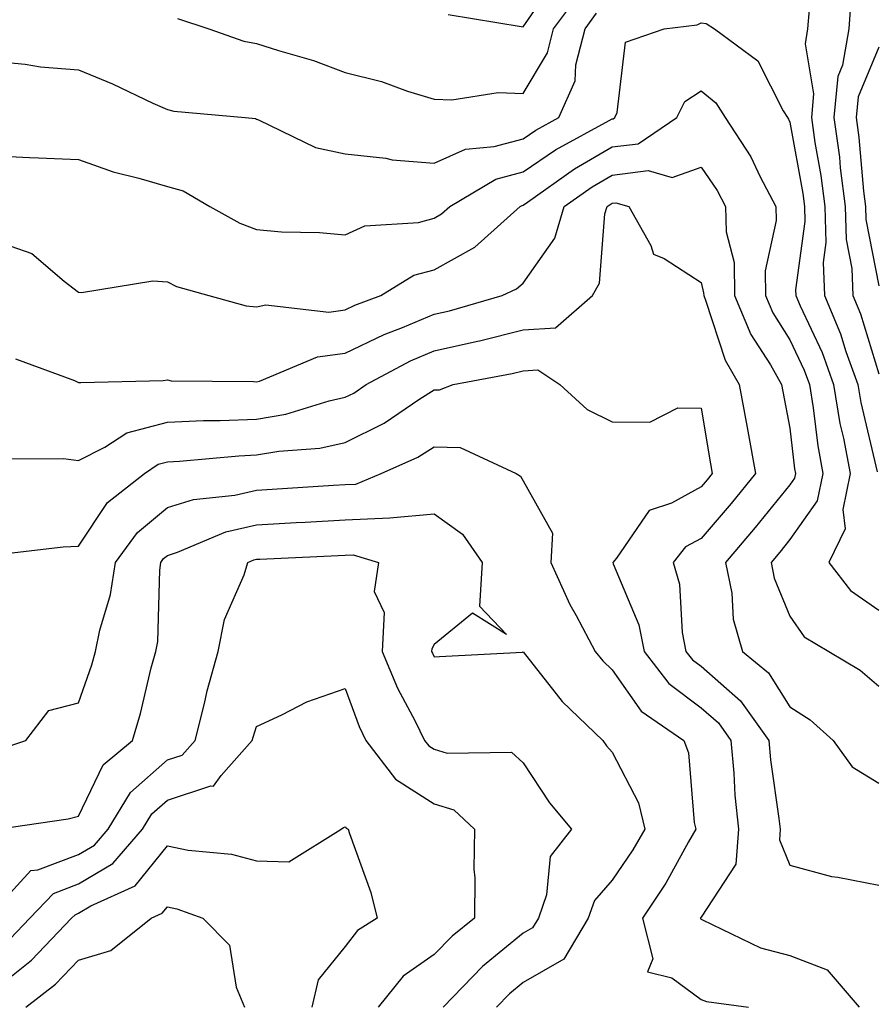
# Model space of a CAD drawing. Units: inches. Extents: x 981683 to 984323, y 7255658 to 7258298.
# Drawn here: x 983121 to 983218, y 7257312 to 7257423 of the extents above; entities that cross this region are included whole.
import ezdxf

# ---------------------------------------------------------------- set-up
doc = ezdxf.new("R2010")
doc.units = ezdxf.units.IN
doc.header["$MEASUREMENT"] = 0
doc.layers.add('Contour_98167255', color=7, linetype='Continuous', true_color=0xcc4a5b)

msp = doc.modelspace()

# ---------------------------------------------------------------- linework, layer by layer
at = {"layer": 'Contour_98167255'}
for points in [[(983169.63, 7257423.5, 3060), (983177.81, 7257422.16, 3060), (983178.05, 7257422.13, 3060), (983182.05, 7257427.92, 3060)], [(983139.19, 7257423.06, 3059), (983142.7, 7257421.92, 3059), (983146.65, 7257420.52, 3059), (983148.05, 7257420.25, 3059), (983150.52, 7257419.45, 3059), (983154.46, 7257418.33, 3059), (983158.05, 7257417, 3059), (983162.1, 7257415.97, 3059), (983165.06, 7257414.91, 3059), (983168.05, 7257414.01, 3059), (983170.04, 7257413.91, 3059), (983175.23, 7257414.74, 3059), (983178.05, 7257414.64, 3059), (983180.78, 7257419.19, 3059), (983181.48, 7257421.92, 3059), (983184.27, 7257425.7, 3059)], [(983214.89, 7257425.08, 3059), (983214.66, 7257421.92, 3059), (983213.95, 7257417.82, 3059), (983213.42, 7257416.55, 3059), (983212.98, 7257411.92, 3059), (983213.61, 7257407.48, 3059), (983213.71, 7257406.26, 3059), (983214.26, 7257401.92, 3059), (983214.36, 7257398.23, 3059), (983215, 7257394.97, 3059), (983215.11, 7257391.92, 3059), (983215.98, 7257389.85, 3059), (983218.05, 7257383.12, 3059)], [(983118.05, 7257418.32, 3058), (983122.04, 7257417.93, 3058), (983123.78, 7257417.65, 3058), (983128.05, 7257417.29, 3058), (983131.86, 7257415.73, 3058), (983136.41, 7257413.56, 3058), (983138.05, 7257412.83, 3058), (983138.77, 7257412.64, 3058), (983146.8, 7257411.92, 3058), (983147.94, 7257411.81, 3058), (983148.05, 7257411.75, 3058), (983148.29, 7257411.68, 3058), (983154.68, 7257408.55, 3058), (983158.05, 7257407.86, 3058), (983162.61, 7257407.36, 3058), (983163.31, 7257407.18, 3058), (983168.05, 7257406.79, 3058), (983171.58, 7257408.39, 3058), (983174.79, 7257408.66, 3058), (983178.05, 7257409.54, 3058), (983179.47, 7257410.5, 3058), (983182.05, 7257411.92, 3058), (983183.91, 7257416.06, 3058), (983183.99, 7257417.86, 3058), (983185.01, 7257421.92, 3058), (983186.3, 7257423.67, 3058)], [(983210.2, 7257424.07, 3058), (983210.04, 7257421.92, 3058), (983209.75, 7257420.22, 3058), (983210.72, 7257414.59, 3058), (983210.47, 7257411.92, 3058), (983210.86, 7257409.11, 3058), (983211.54, 7257405.41, 3058), (983211.98, 7257401.92, 3058), (983212.08, 7257397.89, 3058), (983211.78, 7257395.65, 3058), (983211.92, 7257391.92, 3058), (983213.73, 7257387.6, 3058), (983214.34, 7257385.63, 3058), (983215.67, 7257381.92, 3058), (983216.01, 7257379.88, 3058), (983217.87, 7257372.1, 3058)], [(983118.05, 7257407.65, 3057), (983122.52, 7257407.45, 3057), (983123.55, 7257407.42, 3057), (983128.05, 7257407.2, 3057), (983131.94, 7257405.81, 3057), (983134.84, 7257405.13, 3057), (983138.05, 7257404.18, 3057), (983139.82, 7257403.69, 3057), (983142.8, 7257401.92, 3057), (983146.17, 7257400.04, 3057), (983148.05, 7257399.33, 3057), (983150.88, 7257399.09, 3057), (983155.15, 7257399.02, 3057), (983158.05, 7257398.73, 3057), (983160.23, 7257399.74, 3057), (983166.27, 7257400.14, 3057), (983168.05, 7257400.62, 3057), (983168.88, 7257401.09, 3057), (983169.82, 7257401.92, 3057), (983174.98, 7257404.99, 3057), (983178.05, 7257405.81, 3057), (983181.68, 7257408.29, 3057), (983187.72, 7257411.59, 3057), (983188.05, 7257411.78, 3057), (983188.17, 7257411.8, 3057), (983188.35, 7257411.92, 3057), (983188.64, 7257412.51, 3057), (983189.57, 7257420.4, 3057), (983193.91, 7257421.92, 3057), (983197.6, 7257422.37, 3057), (983198.05, 7257422.59, 3057), (983198.62, 7257422.49, 3057), (983199.56, 7257421.92, 3057), (983204.45, 7257418.32, 3057), (983207.3, 7257412.67, 3057), (983207.78, 7257411.92, 3057), (983207.88, 7257411.75, 3057), (983208.05, 7257411.4, 3057), (983209.51, 7257403.38, 3057), (983209.69, 7257401.92, 3057), (983209.74, 7257400.23, 3057), (983208.69, 7257392.56, 3057), (983208.71, 7257391.92, 3057), (983209.2, 7257390.77, 3057), (983211.66, 7257385.53, 3057), (983212.95, 7257381.92, 3057), (983213.68, 7257377.55, 3057), (983214.09, 7257375.88, 3057), (983214.84, 7257371.92, 3057), (983214.01, 7257367.88, 3057), (983214.28, 7257365.69, 3057), (983212.41, 7257361.92, 3057), (983214.88, 7257358.75, 3057), (983218.05, 7257356.56, 3057)], [(983218.05, 7257419.85, 3060), (983215.72, 7257414.25, 3060), (983215.5, 7257411.92, 3060), (983215.81, 7257409.68, 3060), (983216.33, 7257403.64, 3060), (983216.55, 7257401.92, 3060), (983216.59, 7257400.46, 3060), (983218.05, 7257393.02, 3060)], [(983118.05, 7257398.29, 3056), (983122.79, 7257396.66, 3056), (983126.44, 7257393.53, 3056), (983128.05, 7257392.29, 3056), (983128.38, 7257392.25, 3056), (983136.39, 7257393.58, 3056), (983138.05, 7257393.45, 3056), (983139.08, 7257392.95, 3056), (983142.71, 7257391.92, 3056), (983146.91, 7257390.78, 3056), (983148.05, 7257390.64, 3056), (983149.1, 7257390.87, 3056), (983156.2, 7257390.07, 3056), (983158.05, 7257390.31, 3056), (983159.13, 7257390.84, 3056), (983162.04, 7257391.92, 3056), (983165.76, 7257394.21, 3056), (983168.05, 7257394.81, 3056), (983172.61, 7257397.36, 3056), (983177.73, 7257401.92, 3056), (983177.93, 7257402.04, 3056), (983178.05, 7257402.08, 3056), (983178.54, 7257402.41, 3056), (983183.81, 7257406.16, 3056), (983188.05, 7257408.62, 3056), (983190.98, 7257408.99, 3056), (983195.34, 7257411.92, 3056), (983196.22, 7257413.75, 3056), (983198.05, 7257414.94, 3056), (983199.72, 7257413.59, 3056), (983200.77, 7257411.92, 3056), (983203.65, 7257407.52, 3056), (983204.7, 7257405.27, 3056), (983206.46, 7257401.92, 3056), (983206.5, 7257400.37, 3056), (983205.26, 7257394.71, 3056), (983205.3, 7257391.92, 3056), (983206.12, 7257389.99, 3056), (983208.05, 7257386.96, 3056), (983209.66, 7257383.53, 3056), (983210.24, 7257381.92, 3056), (983210.68, 7257379.29, 3056), (983211.17, 7257375.04, 3056), (983211.76, 7257371.92, 3056), (983211.13, 7257368.84, 3056), (983208.05, 7257364.48, 3056), (983206.91, 7257363.06, 3056), (983205.93, 7257361.92, 3056), (983206.28, 7257360.15, 3056), (983208.05, 7257355.87, 3056), (983209.67, 7257353.54, 3056), (983212.43, 7257351.92, 3056), (983215.95, 7257349.82, 3056), (983218.05, 7257348.01, 3056)], [(983120.95, 7257384.82, 3055), (983127.6, 7257382.37, 3055), (983128.05, 7257382.14, 3055), (983128.29, 7257382.16, 3055), (983137.58, 7257382.39, 3055), (983138.05, 7257382.43, 3055), (983138.48, 7257382.35, 3055), (983147.72, 7257382.25, 3055), (983148.05, 7257382.21, 3055), (983148.41, 7257382.28, 3055), (983154.92, 7257385.05, 3055), (983158.05, 7257385.43, 3055), (983162.41, 7257387.56, 3055), (983164.47, 7257388.34, 3055), (983168.05, 7257389.83, 3055), (983169.75, 7257390.22, 3055), (983175.69, 7257391.92, 3055), (983177.3, 7257392.67, 3055), (983178.05, 7257393.32, 3055), (983181.61, 7257398.36, 3055), (983182.67, 7257401.92, 3055), (983185.81, 7257404.16, 3055), (983188.05, 7257405.46, 3055), (983192.1, 7257405.97, 3055), (983194.79, 7257405.18, 3055), (983198.05, 7257406.37, 3055), (983199.87, 7257403.74, 3055), (983200.82, 7257401.92, 3055), (983200.89, 7257399.08, 3055), (983201.77, 7257395.64, 3055), (983201.83, 7257391.92, 3055), (983203.67, 7257387.54, 3055), (983205.85, 7257384.12, 3055), (983207.11, 7257381.92, 3055), (983207.26, 7257381.13, 3055), (983208.05, 7257377.02, 3055), (983208.58, 7257372.45, 3055), (983208.68, 7257371.92, 3055), (983208.58, 7257371.39, 3055), (983208.05, 7257370.65, 3055), (983204.14, 7257365.83, 3055), (983200.8, 7257361.92, 3055), (983201.5, 7257358.47, 3055), (983201.68, 7257355.55, 3055), (983202.72, 7257351.92, 3055), (983205.64, 7257349.51, 3055), (983208.05, 7257345.68, 3055), (983210.34, 7257344.21, 3055), (983212.92, 7257341.92, 3055), (983215.06, 7257338.93, 3055), (983218.05, 7257337.12, 3055)], [(983119.7, 7257373.57, 3054), (983126.36, 7257373.61, 3054), (983128.05, 7257373.39, 3054), (983131, 7257374.87, 3054), (983133.47, 7257376.5, 3054), (983138.05, 7257377.67, 3054), (983142.1, 7257377.87, 3054), (983143.99, 7257377.86, 3054), (983148.05, 7257378.03, 3054), (983151.37, 7257378.6, 3054), (983156.22, 7257380.09, 3054), (983158.05, 7257380.49, 3054), (983159.01, 7257380.96, 3054), (983160.41, 7257381.92, 3054), (983165.39, 7257384.58, 3054), (983168.05, 7257385.69, 3054), (983172.91, 7257386.78, 3054), (983173.15, 7257386.82, 3054), (983178.05, 7257388.05, 3054), (983181.69, 7257388.28, 3054), (983185.85, 7257391.92, 3054), (983186.65, 7257393.32, 3054), (983187.25, 7257401.12, 3054), (983187.48, 7257401.92, 3054), (983187.82, 7257402.15, 3054), (983188.05, 7257402.29, 3054), (983188.47, 7257402.34, 3054), (983189.92, 7257401.92, 3054), (983192.41, 7257397.56, 3054), (983192.71, 7257396.58, 3054), (983193.89, 7257396.08, 3054), (983198.05, 7257393.37, 3054), (983198.34, 7257392.21, 3054), (983198.35, 7257391.92, 3054), (983198.57, 7257391.4, 3054), (983200.78, 7257384.65, 3054), (983202.36, 7257381.92, 3054), (983203.23, 7257377.1, 3054), (983203.31, 7257376.66, 3054), (983204.18, 7257371.92, 3054), (983201.43, 7257368.54, 3054), (983198.05, 7257364.61, 3054), (983196.31, 7257363.66, 3054), (983194.92, 7257361.92, 3054), (983195.62, 7257359.49, 3054), (983195.93, 7257354.04, 3054), (983196.36, 7257351.92, 3054), (983197.09, 7257350.96, 3054), (983198.05, 7257350.25, 3054), (983202.51, 7257346.38, 3054), (983205.67, 7257341.92, 3054), (983205.87, 7257339.74, 3054), (983206.82, 7257333.15, 3054), (983206.95, 7257331.92, 3054), (983206.86, 7257330.73, 3054), (983208.05, 7257327.87, 3054), (983212.73, 7257326.6, 3054), (983213.42, 7257326.55, 3054), (983218.05, 7257325.63, 3054)], [(983118.93, 7257362.8, 3053), (983126.31, 7257363.66, 3053), (983128.05, 7257363.76, 3053), (983131.3, 7257368.67, 3053), (983135.45, 7257371.92, 3053), (983137.01, 7257372.96, 3053), (983138.05, 7257373.22, 3053), (983139.42, 7257373.29, 3053), (983146.06, 7257373.91, 3053), (983148.05, 7257374, 3053), (983150.56, 7257374.43, 3053), (983155.19, 7257374.78, 3053), (983158.05, 7257375.41, 3053), (983162.4, 7257377.57, 3053), (983166.44, 7257380.31, 3053), (983168.05, 7257381.32, 3053), (983168.66, 7257381.31, 3053), (983170.19, 7257381.92, 3053), (983176.81, 7257383.16, 3053), (983178.05, 7257383.46, 3053), (983179.7, 7257383.57, 3053), (983182.19, 7257381.92, 3053), (983185.24, 7257379.11, 3053), (983188.05, 7257377.72, 3053), (983192.28, 7257377.69, 3053), (983195.43, 7257379.3, 3053), (983198.05, 7257379.25, 3053), (983199.12, 7257372.99, 3053), (983199.32, 7257371.92, 3053), (983198.75, 7257371.22, 3053), (983198.05, 7257370.41, 3053), (983194.73, 7257368.6, 3053), (983192.21, 7257367.76, 3053), (983188.54, 7257362.41, 3053), (983188.15, 7257361.92, 3053), (983188.19, 7257361.78, 3053), (983191.05, 7257354.92, 3053), (983191.65, 7257351.92, 3053), (983194.44, 7257348.31, 3053), (983198.05, 7257345.58, 3053), (983200.01, 7257343.88, 3053), (983201.4, 7257341.92, 3053), (983201.74, 7257338.23, 3053), (983201.87, 7257335.74, 3053), (983202.26, 7257331.92, 3053), (983201.96, 7257328.01, 3053), (983198.05, 7257322.05, 3053), (983198, 7257321.97, 3053), (983197.98, 7257321.92, 3053), (983197.99, 7257321.86, 3053), (983198.05, 7257321.82, 3053), (983198.22, 7257321.75, 3053), (983204.74, 7257318.61, 3053), (983208.05, 7257317.75, 3053), (983212.25, 7257316.12, 3053), (983215.83, 7257311.92, 3053)], [(983119.09, 7257340.88, 3052), (983122.13, 7257341.92, 3052), (983124.71, 7257345.26, 3052), (983128.05, 7257346.14, 3052), (983129.55, 7257350.42, 3052), (983129.97, 7257351.92, 3052), (983130.44, 7257354.31, 3052), (983131.66, 7257358.31, 3052), (983132.2, 7257361.92, 3052), (983134.68, 7257365.29, 3052), (983138.05, 7257368.09, 3052), (983140.96, 7257369.01, 3052), (983145.62, 7257369.49, 3052), (983148.05, 7257370.05, 3052), (983149.83, 7257370.14, 3052), (983156.73, 7257370.6, 3052), (983158.05, 7257370.67, 3052), (983159.25, 7257370.72, 3052), (983162.09, 7257371.92, 3052), (983166.22, 7257373.75, 3052), (983168.05, 7257374.9, 3052), (983170.96, 7257374.83, 3052), (983177.25, 7257371.92, 3052), (983177.75, 7257371.62, 3052), (983178.05, 7257371.1, 3052), (983181.35, 7257365.22, 3052), (983181.17, 7257361.92, 3052), (983183.31, 7257357.18, 3052), (983184.01, 7257355.96, 3052), (983186.15, 7257351.92, 3052), (983187, 7257350.87, 3052), (983188.05, 7257349.86, 3052), (983191.32, 7257345.19, 3052), (983196.13, 7257341.92, 3052), (983196.65, 7257340.52, 3052), (983197.27, 7257332.7, 3052), (983197.45, 7257331.92, 3052), (983196.63, 7257330.5, 3052), (983194.09, 7257325.88, 3052), (983191.46, 7257321.92, 3052), (983192.62, 7257317.35, 3052), (983192.04, 7257315.91, 3052), (983194.76, 7257315.21, 3052), (983198.05, 7257312.78, 3052), (983198.67, 7257312.55, 3052), (983203.39, 7257311.92, 3052)], [(983118.91, 7257331.92, 3051), (983126.89, 7257333.08, 3051), (983128.05, 7257333.39, 3051), (983130.8, 7257339.17, 3051), (983134.1, 7257341.92, 3051), (983135.03, 7257344.94, 3051), (983136.22, 7257350.09, 3051), (983136.73, 7257351.92, 3051), (983136.95, 7257353.02, 3051), (983137.18, 7257361.05, 3051), (983137.32, 7257361.92, 3051), (983137.62, 7257362.35, 3051), (983138.05, 7257362.7, 3051), (983139.19, 7257363.06, 3051), (983144.6, 7257365.37, 3051), (983148.05, 7257366.16, 3051), (983152.54, 7257366.41, 3051), (983153.52, 7257366.45, 3051), (983158.05, 7257366.71, 3051), (983163.05, 7257366.92, 3051), (983163.06, 7257366.93, 3051), (983168.05, 7257367.38, 3051), (983171.22, 7257365.09, 3051), (983173.44, 7257361.92, 3051), (983173.13, 7257357, 3051), (983176.16, 7257353.81, 3051), (983172.35, 7257356.22, 3051), (983168.05, 7257352.68, 3051), (983167.77, 7257352.2, 3051), (983167.76, 7257351.92, 3051), (983167.84, 7257351.71, 3051), (983168.05, 7257351.31, 3051), (983168.63, 7257351.34, 3051), (983177.98, 7257351.85, 3051), (983178.05, 7257351.86, 3051), (983182.43, 7257346.3, 3051), (983187.01, 7257341.92, 3051), (983187.43, 7257341.3, 3051), (983188.05, 7257340.58, 3051), (983191.01, 7257334.88, 3051), (983191.73, 7257331.92, 3051), (983190.37, 7257329.6, 3051), (983188.05, 7257326.19, 3051), (983186.06, 7257323.91, 3051), (983185.37, 7257321.92, 3051), (983182.63, 7257317.34, 3051), (983178.05, 7257314.68, 3051), (983176.53, 7257313.44, 3051), (983175.05, 7257311.92, 3051)], [(983118.05, 7257322.22, 3050), (983122.68, 7257327.29, 3050), (983123.48, 7257327.35, 3050), (983128.05, 7257329.08, 3050), (983129.84, 7257330.13, 3050), (983131.38, 7257331.92, 3050), (983133.9, 7257336.07, 3050), (983138.05, 7257339.73, 3050), (983139.7, 7257340.27, 3050), (983141.16, 7257341.92, 3050), (983142.21, 7257346.08, 3050), (983142.5, 7257347.47, 3050), (983143.74, 7257351.92, 3050), (983144.47, 7257355.5, 3050), (983146.67, 7257360.54, 3050), (983147.09, 7257361.92, 3050), (983147.76, 7257362.21, 3050), (983148.05, 7257362.27, 3050), (983148.42, 7257362.29, 3050), (983157.26, 7257362.71, 3050), (983158.05, 7257362.75, 3050), (983158.92, 7257362.79, 3050), (983161.77, 7257361.92, 3050), (983161.31, 7257358.66, 3050), (983162.41, 7257356.28, 3050), (983162.21, 7257351.92, 3050), (983163.92, 7257347.79, 3050), (983165.91, 7257344.06, 3050), (983166.97, 7257341.92, 3050), (983167.43, 7257341.3, 3050), (983168.05, 7257340.91, 3050), (983169.51, 7257340.46, 3050), (983176.72, 7257340.59, 3050), (983178.05, 7257339.4, 3050), (983181.02, 7257334.89, 3050), (983183.49, 7257331.92, 3050), (983181.09, 7257328.88, 3050), (983180.67, 7257324.54, 3050), (983179.76, 7257321.92, 3050), (983179.11, 7257320.86, 3050), (983178.05, 7257320.23, 3050), (983173.47, 7257316.5, 3050), (983169.04, 7257311.92, 3050)], [(983120.36, 7257319.61, 3049), (983122.58, 7257321.92, 3049), (983125.25, 7257324.72, 3049), (983128.05, 7257325.78, 3049), (983131.9, 7257328.07, 3049), (983135.25, 7257331.92, 3049), (983136.3, 7257333.67, 3049), (983138.05, 7257335.21, 3049), (983142.92, 7257336.79, 3049), (983143.21, 7257336.76, 3049), (983144.09, 7257337.96, 3049), (983147.58, 7257341.92, 3049), (983147.68, 7257342.29, 3049), (983148.05, 7257343.48, 3049), (983150.9, 7257344.77, 3049), (983153.72, 7257346.25, 3049), (983158.05, 7257347.76, 3049), (983159.59, 7257343.46, 3049), (983160.35, 7257341.92, 3049), (983163.68, 7257337.55, 3049), (983168.05, 7257334.8, 3049), (983170.25, 7257334.12, 3049), (983172.56, 7257331.92, 3049), (983172.52, 7257327.45, 3049), (983172.61, 7257326.48, 3049), (983172.57, 7257321.92, 3049), (983170.05, 7257319.92, 3049), (983168.05, 7257317.85, 3049), (983164.57, 7257315.4, 3049), (983161.73, 7257311.92, 3049)], [(983118.05, 7257313.45, 3048), (983122.76, 7257317.21, 3048), (983127.26, 7257321.92, 3048), (983127.65, 7257322.32, 3048), (983128.05, 7257322.48, 3048), (983129.43, 7257323.3, 3048), (983134.42, 7257325.55, 3048), (983138.05, 7257330.05, 3048), (983140.39, 7257329.58, 3048), (983145.26, 7257329.13, 3048), (983148.05, 7257328.39, 3048), (983151.69, 7257328.28, 3048), (983157.6, 7257331.92, 3048), (983157.86, 7257332.11, 3048), (983158.05, 7257332.19, 3048), (983158.16, 7257332.03, 3048), (983158.38, 7257331.92, 3048), (983158.53, 7257331.44, 3048), (983160.93, 7257324.8, 3048), (983161.62, 7257321.92, 3048), (983159.41, 7257320.56, 3048), (983158.05, 7257318.76, 3048), (983154.98, 7257314.99, 3048), (983154.29, 7257311.92, 3048)], [(983122.13, 7257311.92, 3047), (983125.47, 7257314.5, 3047), (983128.05, 7257317.21, 3047), (983131.67, 7257318.3, 3047), (983136.21, 7257321.92, 3047), (983137.47, 7257322.5, 3047), (983138.05, 7257323.2, 3047), (983139.11, 7257322.98, 3047), (983142.04, 7257321.92, 3047), (983145.01, 7257318.88, 3047), (983145.79, 7257314.18, 3047), (983146.71, 7257311.92, 3047)]]:
    msp.add_polyline3d(points, dxfattribs=at)

doc.saveas('drawing.dxf')
